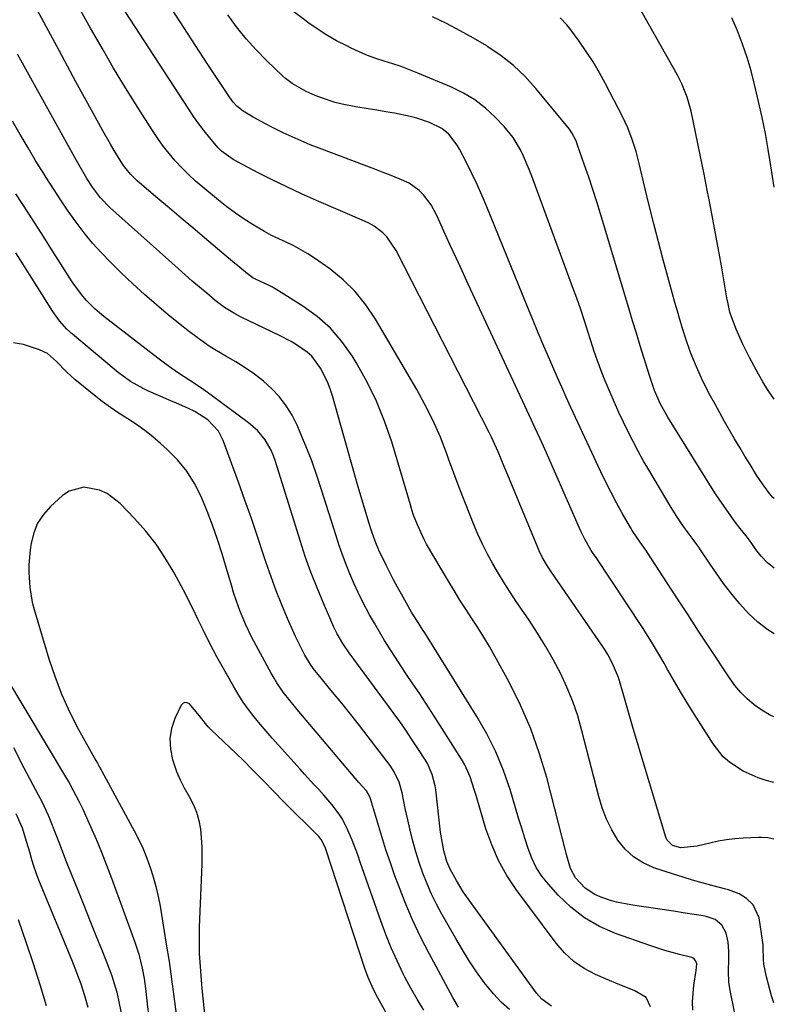
# Model space of a CAD drawing. Units: inches. Extents: x 1857384 to 1862700, y 405440 to 410821.
# Drawn here: x 1862469 to 1862698, y 407760 to 408058 of the extents above; entities that cross this region are included whole.
import ezdxf

# ---------------------------------------------------------------- set-up
doc = ezdxf.new("R2010")
doc.units = ezdxf.units.IN
doc.header["$MEASUREMENT"] = 0
doc.layers.add('7', color=7, linetype='Continuous')
doc.layers.add('8', color=7, linetype='Continuous')

msp = doc.modelspace()

# ---------------------------------------------------------------- linework, layer by layer
at = {"layer": '7', "color": 18}
for points in [[(1862698.1, 407943.45, 1874), (1862697.55, 407944.22, 1874), (1862696.08, 407946.44, 1874), (1862694.7, 407948.72, 1874), (1862693.38, 407951.03, 1874), (1862690.61, 407956.14, 1874), (1862688.48, 407960.38, 1874), (1862686.59, 407964.74, 1874), (1862685.13, 407968.45, 1874), (1862684.67, 407969.9, 1874), (1862684, 407972.87, 1874), (1862683.87, 407973.62, 1874), (1862682.11, 407983.86, 1874), (1862681.44, 407987.69, 1874), (1862680.75, 407991.52, 1874), (1862680.04, 407995.35, 1874), (1862679.3, 407999.17, 1874), (1862678.28, 408004.38, 1874), (1862677.8, 408006.8, 1874), (1862676.84, 408011.65, 1874), (1862676.34, 408014.08, 1874), (1862672.89, 408030.72, 1874), (1862672.56, 408032.15, 1874), (1862671.74, 408034.98, 1874), (1862670.1, 408039.08, 1874), (1862668.76, 408041.7, 1874), (1862653.37, 408069.16, 1874)], [(1862687.71, 407750.02, 1858), (1862684.81, 407763.85, 1858), (1862684.37, 407766.74, 1858), (1862684.25, 407770.3, 1858), (1862684.32, 407773.73, 1858), (1862684.38, 407776.22, 1858), (1862684.2, 407779.02, 1858), (1862683.5, 407781.7, 1858), (1862682.25, 407784.1, 1858), (1862680.17, 407785.83, 1858), (1862677.5, 407786.76, 1858), (1862676.57, 407786.94, 1858), (1862671.08, 407787.82, 1858), (1862667.62, 407788.36, 1858), (1862664.15, 407788.9, 1858), (1862660.69, 407789.42, 1858), (1862657.22, 407789.93, 1858), (1862654.69, 407790.29, 1858), (1862650.34, 407791.14, 1858), (1862648.21, 407791.73, 1858), (1862645.33, 407792.67, 1858), (1862643.7, 407793.38, 1858), (1862640.78, 407795.33, 1858), (1862637.86, 407798.48, 1858), (1862636.4, 407801.33, 1858), (1862635.77, 407803.41, 1858), (1862635.47, 407804.45, 1858), (1862635.19, 407805.51, 1858), (1862629.15, 407828.85, 1858), (1862626.91, 407836.33, 1858), (1862624.33, 407843.66, 1858), (1862621.21, 407850.79, 1858), (1862617.73, 407857.77, 1858), (1862613.44, 407865.66, 1858), (1862611.8, 407868.57, 1858), (1862610.1, 407871.44, 1858), (1862608.32, 407874.27, 1858), (1862606.48, 407877.06, 1858), (1862604.62, 407879.84, 1858), (1862602.81, 407882.65, 1858), (1862601.05, 407885.49, 1858), (1862599.33, 407888.35, 1858), (1862592.75, 407899.6, 1858), (1862591.97, 407901.01, 1858), (1862589.94, 407905.38, 1858), (1862588.81, 407908.4, 1858), (1862588.31, 407909.93, 1858), (1862587.83, 407911.47, 1858), (1862582.16, 407930.55, 1858), (1862580.03, 407936.8, 1858), (1862577.58, 407942.92, 1858), (1862574.66, 407948.82, 1858), (1862571.42, 407954.58, 1858), (1862570.18, 407956.6, 1858), (1862567.05, 407960.97, 1858), (1862563.58, 407965, 1858), (1862559.59, 407968.52, 1858), (1862555.26, 407971.7, 1858), (1862548.68, 407975.86, 1858), (1862545.99, 407977.43, 1858), (1862544.61, 407978.14, 1858), (1862541.07, 407979.76, 1858), (1862540.03, 407980.31, 1858), (1862538.44, 407981.45, 1858), (1862536.11, 407983.38, 1858), (1862535.38, 407983.99, 1858), (1862534.65, 407984.61, 1858), (1862525.4, 407992.42, 1858), (1862521.88, 407995.39, 1858), (1862518.35, 407998.36, 1858), (1862514.83, 408001.33, 1858), (1862511.31, 408004.3, 1858), (1862505.72, 408009.02, 1858), (1862505, 408009.64, 1858), (1862502.98, 408011.63, 1858), (1862501.21, 408013.84, 1858), (1862500.68, 408014.63, 1858), (1862498.08, 408018.83, 1858), (1862496.9, 408020.78, 1858), (1862494.65, 408024.75, 1858), (1862491.65, 408030.19, 1858), (1862489.05, 408034.91, 1858), (1862486.46, 408039.63, 1858), (1862483.89, 408044.36, 1858), (1862481.32, 408049.1, 1858), (1862473.44, 408063.65, 1858)], [(1862698, 407810.21, 1862), (1862696.14, 407810.58, 1862), (1862694.29, 407810.7, 1862), (1862693.37, 407810.7, 1862), (1862688.73, 407810.5, 1862), (1862686.17, 407810.3, 1862), (1862683.62, 407810, 1862), (1862681.09, 407809.55, 1862), (1862678.58, 407809, 1862), (1862674.71, 407808.06, 1862), (1862669.78, 407807.55, 1862), (1862667.31, 407808.24, 1862), (1862665.57, 407809.98, 1862), (1862665.23, 407810.76, 1862), (1862655.36, 407843.76, 1862), (1862654.52, 407846.56, 1862), (1862653.7, 407849.37, 1862), (1862652.89, 407852.18, 1862), (1862652.09, 407855, 1862), (1862650.88, 407859.13, 1862), (1862649.13, 407863.39, 1862), (1862647.67, 407866.1, 1862), (1862646.87, 407867.41, 1862), (1862646.02, 407868.7, 1862), (1862630.58, 407891.1, 1862), (1862629.41, 407892.89, 1862), (1862627.82, 407895.67, 1862), (1862626.89, 407897.59, 1862), (1862626.47, 407898.57, 1862), (1862616.9, 407921.66, 1862), (1862616.28, 407923.14, 1862), (1862614.41, 407927.58, 1862), (1862612.41, 407931.96, 1862), (1862611.69, 407933.4, 1862), (1862583.55, 407988.59, 1862), (1862580.69, 407992.68, 1862), (1862579.51, 407993.87, 1862), (1862576.85, 407995.9, 1862), (1862575.4, 407996.73, 1862), (1862573.9, 407997.47, 1862), (1862559.32, 408003.74, 1862), (1862554.81, 408005.74, 1862), (1862550.34, 408007.8, 1862), (1862545.91, 408009.97, 1862), (1862541.52, 408012.2, 1862), (1862534.06, 408016.1, 1862), (1862530.53, 408018.59, 1862), (1862529.55, 408019.64, 1862), (1862527.02, 408022.69, 1862), (1862525.33, 408024.79, 1862), (1862523.69, 408026.94, 1862), (1862522.13, 408029.14, 1862), (1862520.62, 408031.38, 1862), (1862501.42, 408060.97, 1862)], [(1862698.02, 407827.32, 1864), (1862695.66, 407827.99, 1864), (1862693.28, 407828.79, 1864), (1862688.72, 407830.83, 1864), (1862684.53, 407833.56, 1864), (1862682.67, 407835.18, 1864), (1862679.57, 407839.05, 1864), (1862674.43, 407847.15, 1864), (1862672.19, 407850.73, 1864), (1862670, 407854.34, 1864), (1862667.86, 407857.98, 1864), (1862665.77, 407861.64, 1864), (1862664.72, 407863.52, 1864), (1862663.15, 407866.25, 1864), (1862661.54, 407868.95, 1864), (1862659.88, 407871.62, 1864), (1862658.17, 407874.27, 1864), (1862643.95, 407895.79, 1864), (1862643.84, 407895.96, 1864), (1862643.48, 407896.45, 1864), (1862642.65, 407897.61, 1864), (1862640.71, 407901.12, 1864), (1862639.63, 407903.32, 1864), (1862639.12, 407904.43, 1864), (1862628.64, 407928.11, 1864), (1862628.14, 407929.25, 1864), (1862627.12, 407931.52, 1864), (1862625.57, 407934.92, 1864), (1862624.53, 407937.17, 1864), (1862605.38, 407978.32, 1864), (1862603.52, 407982.34, 1864), (1862601.66, 407986.36, 1864), (1862599.82, 407990.39, 1864), (1862597.98, 407994.42, 1864), (1862595.91, 407998.98, 1864), (1862594.09, 408002.34, 1864), (1862591.83, 408005.42, 1864), (1862590.5, 408006.77, 1864), (1862587.47, 408008.94, 1864), (1862584.44, 408010.29, 1864), (1862581.99, 408011.26, 1864), (1862579.54, 408012.21, 1864), (1862577.08, 408013.16, 1864), (1862574.62, 408014.09, 1864), (1862560.22, 408019.5, 1864), (1862557.44, 408020.59, 1864), (1862554.69, 408021.73, 1864), (1862551.97, 408022.95, 1864), (1862549.27, 408024.22, 1864), (1862545.87, 408025.91, 1864), (1862543.95, 408026.9, 1864), (1862540.16, 408028.97, 1864), (1862537.15, 408030.72, 1864), (1862535.2, 408032.27, 1864), (1862534.07, 408033.5, 1864), (1862533.56, 408034.16, 1864), (1862533.08, 408034.85, 1864), (1862526.26, 408045.2, 1864), (1862522.69, 408050.64, 1864), (1862519.13, 408056.08, 1864), (1862515.6, 408061.54, 1864)], [(1862698.03, 407847.22, 1866), (1862696.71, 407847.85, 1866), (1862694.34, 407849.3, 1866), (1862692.05, 407850.9, 1866), (1862689.94, 407852.72, 1866), (1862687.95, 407854.66, 1866), (1862686.17, 407856.79, 1866), (1862684.52, 407859.04, 1866), (1862678.41, 407868.33, 1866), (1862675.19, 407873.22, 1866), (1862671.98, 407878.13, 1866), (1862668.78, 407883.04, 1866), (1862665.59, 407887.95, 1866), (1862659.85, 407896.8, 1866), (1862659.2, 407897.77, 1866), (1862657.46, 407900.14, 1866), (1862655.01, 407903.75, 1866), (1862654.5, 407904.61, 1866), (1862652, 407909, 1866), (1862650.3, 407912.08, 1866), (1862648.65, 407915.19, 1866), (1862647.07, 407918.33, 1866), (1862645.54, 407921.5, 1866), (1862642.1, 407928.83, 1866), (1862640.68, 407931.87, 1866), (1862639.27, 407934.92, 1866), (1862637.86, 407937.97, 1866), (1862636.46, 407941.02, 1866), (1862635.08, 407944.08, 1866), (1862633.71, 407947.15, 1866), (1862632.35, 407950.22, 1866), (1862631, 407953.29, 1866), (1862630.1, 407955.38, 1866), (1862628.32, 407959.51, 1866), (1862626.56, 407963.64, 1866), (1862624.83, 407967.79, 1866), (1862623.12, 407971.95, 1866), (1862611, 408001.74, 1866), (1862609.56, 408005.15, 1866), (1862608.05, 408008.53, 1866), (1862606.46, 408011.87, 1866), (1862604.81, 408015.18, 1866), (1862602.7, 408019.26, 1866), (1862602, 408020.47, 1866), (1862599.44, 408023.75, 1866), (1862597.32, 408025.52, 1866), (1862593.65, 408027.32, 1866), (1862589.75, 408028.68, 1866), (1862587.76, 408029.19, 1866), (1862582.98, 408030.12, 1866), (1862580.34, 408030.58, 1866), (1862577.69, 408031.03, 1866), (1862575.04, 408031.47, 1866), (1862571.33, 408032.05, 1866), (1862567.13, 408032.87, 1866), (1862565.07, 408033.43, 1866), (1862560.87, 408034.76, 1866), (1862558.98, 408035.46, 1866), (1862556.22, 408036.72, 1866), (1862552, 408039.12, 1866), (1862549.97, 408040.65, 1866), (1862549.02, 408041.51, 1866), (1862544.26, 408046.07, 1866), (1862541.07, 408049.33, 1866), (1862538.01, 408052.71, 1866), (1862535.16, 408056.26, 1866), (1862532.45, 408059.93, 1866)], [(1862698.05, 407872.36, 1868), (1862696.22, 407873.57, 1868), (1862693.13, 407875.92, 1868), (1862690.31, 407878.58, 1868), (1862687.66, 407881.46, 1868), (1862684.96, 407884.8, 1868), (1862682.78, 407887.63, 1868), (1862680.7, 407890.53, 1868), (1862678.68, 407893.48, 1868), (1862675.81, 407897.82, 1868), (1862675.27, 407898.62, 1868), (1862673.55, 407900.99, 1868), (1862672.37, 407902.55, 1868), (1862670.44, 407905.21, 1868), (1862668.58, 407907.92, 1868), (1862666.83, 407910.71, 1868), (1862660.07, 407922.1, 1868), (1862658.43, 407924.93, 1868), (1862656.84, 407927.79, 1868), (1862655.31, 407930.68, 1868), (1862653.83, 407933.59, 1868), (1862652.41, 407936.54, 1868), (1862651.02, 407939.5, 1868), (1862649.67, 407942.48, 1868), (1862648.36, 407945.48, 1868), (1862646.84, 407949.06, 1868), (1862645.81, 407951.58, 1868), (1862644.42, 407955.41, 1868), (1862643.56, 407957.99, 1868), (1862643.15, 407959.29, 1868), (1862641.75, 407963.69, 1868), (1862640.62, 407967.19, 1868), (1862639.46, 407970.67, 1868), (1862638.24, 407974.13, 1868), (1862636.99, 407977.58, 1868), (1862624.59, 408011.04, 1868), (1862623.8, 408013.08, 1868), (1862622.09, 408017.1, 1868), (1862621.16, 408019.07, 1868), (1862618.97, 408022.81, 1868), (1862616.22, 408026.16, 1868), (1862613.56, 408028.93, 1868), (1862610.57, 408031.68, 1868), (1862607.39, 408034.16, 1868), (1862603.93, 408036.23, 1868), (1862600.28, 408038.03, 1868), (1862590.09, 408042.29, 1868), (1862587.58, 408043.29, 1868), (1862585.05, 408044.24, 1868), (1862582.5, 408045.1, 1868), (1862579.92, 408045.91, 1868), (1862577.35, 408046.74, 1868), (1862574.82, 408047.66, 1868), (1862572.34, 408048.7, 1868), (1862569.89, 408049.83, 1868), (1862568.53, 408050.5, 1868), (1862565.47, 408052.1, 1868), (1862562.48, 408053.8, 1868), (1862559.58, 408055.67, 1868), (1862556.74, 408057.63, 1868), (1862555.71, 408058.38, 1868), (1862552.46, 408060.85, 1868)], [(1862698.08, 407913.42, 1872), (1862697.63, 407913.76, 1872), (1862696.39, 407915.3, 1872), (1862694.51, 407917.87, 1872), (1862692.76, 407920.52, 1872), (1862690.79, 407923.7, 1872), (1862689.2, 407926.27, 1872), (1862687.64, 407928.86, 1872), (1862686.1, 407931.46, 1872), (1862684.58, 407934.07, 1872), (1862683.08, 407936.7, 1872), (1862681.61, 407939.34, 1872), (1862680.16, 407941.99, 1872), (1862678.74, 407944.66, 1872), (1862676.5, 407949, 1872), (1862674.53, 407953.28, 1872), (1862672.78, 407957.66, 1872), (1862671.22, 407962.11, 1872), (1862670.51, 407964.35, 1872), (1862669.52, 407967.62, 1872), (1862668.76, 407970.21, 1872), (1862668.02, 407972.82, 1872), (1862667.29, 407975.43, 1872), (1862664.47, 407985.74, 1872), (1862663.01, 407991.19, 1872), (1862661.59, 407996.65, 1872), (1862660.23, 408002.13, 1872), (1862658.91, 408007.62, 1872), (1862657.19, 408014.93, 1872), (1862656.23, 408018.58, 1872), (1862655.09, 408022.18, 1872), (1862653.73, 408025.7, 1872), (1862652.95, 408027.42, 1872), (1862652.12, 408029.11, 1872), (1862646.99, 408039.03, 1872), (1862645.16, 408042.38, 1872), (1862643.23, 408045.67, 1872), (1862641.15, 408048.86, 1872), (1862638.96, 408051.99, 1872), (1862636.19, 408055.77, 1872), (1862635.27, 408056.92, 1872), (1862633.25, 408059.04, 1872)], [(1862698.14, 408007.71, 1876), (1862697.13, 408014.24, 1876), (1862696.32, 408019.12, 1876), (1862695.43, 408023.99, 1876), (1862694.44, 408028.83, 1876), (1862693.37, 408033.67, 1876), (1862692.18, 408038.82, 1876), (1862691.11, 408042.96, 1876), (1862689.9, 408047.05, 1876), (1862688.5, 408051.08, 1876), (1862686.96, 408055.07, 1876), (1862685.25, 408058.99, 1876)], [(1862673.48, 407758.38, 1856), (1862673.39, 407760.92, 1856), (1862673.51, 407763.46, 1856), (1862673.78, 407765.99, 1856), (1862674.44, 407770.39, 1856), (1862674.65, 407772.4, 1856), (1862674.38, 407773.24, 1856), (1862673.87, 407773.91, 1856), (1862673.52, 407774.13, 1856), (1862673.13, 407774.29, 1856), (1862669.44, 407775.22, 1856), (1862667.17, 407775.83, 1856), (1862664.91, 407776.48, 1856), (1862660.45, 407777.95, 1856), (1862650, 407781.64, 1856), (1862645.14, 407783.78, 1856), (1862640.58, 407786.36, 1856), (1862636.45, 407789.59, 1856), (1862632.61, 407793.26, 1856), (1862629.68, 407796.51, 1856), (1862627.72, 407799, 1856), (1862625.99, 407801.62, 1856), (1862624.62, 407804.44, 1856), (1862623.48, 407807.4, 1856), (1862622.52, 407810.46, 1856), (1862621.58, 407813.53, 1856), (1862620.64, 407816.59, 1856), (1862619.71, 407819.66, 1856), (1862618.03, 407825.25, 1856), (1862616.04, 407831.01, 1856), (1862613.76, 407836.63, 1856), (1862611.03, 407842.06, 1856), (1862608.01, 407847.35, 1856), (1862592.19, 407872.67, 1856), (1862591.7, 407873.46, 1856), (1862590.15, 407875.8, 1856), (1862588.66, 407878.16, 1856), (1862588.19, 407878.97, 1856), (1862585.13, 407884.41, 1856), (1862583.93, 407886.59, 1856), (1862582.75, 407888.78, 1856), (1862580.47, 407893.22, 1856), (1862578.29, 407897.71, 1856), (1862577.13, 407900.5, 1856), (1862576.12, 407903.35, 1856), (1862575.23, 407906.13, 1856), (1862573.77, 407910.84, 1856), (1862573.06, 407913.21, 1856), (1862571.7, 407917.99, 1856), (1862570.68, 407921.58, 1856), (1862569.67, 407925.16, 1856), (1862568.66, 407928.74, 1856), (1862567.64, 407932.33, 1856), (1862564.2, 407944.52, 1856), (1862563.5, 407946.68, 1856), (1862562.68, 407948.8, 1856), (1862560.61, 407952.85, 1856), (1862557.94, 407956.48, 1856), (1862556.53, 407957.77, 1856), (1862553.33, 407960, 1856), (1862551.65, 407961, 1856), (1862548.17, 407962.8, 1856), (1862536.58, 407968.33, 1856), (1862534.49, 407969.41, 1856), (1862531.52, 407971.31, 1856), (1862528.7, 407973.44, 1856), (1862526.09, 407975.58, 1856), (1862523.89, 407977.42, 1856), (1862521.7, 407979.27, 1856), (1862519.54, 407981.15, 1856), (1862517.39, 407983.05, 1856), (1862496.74, 408001.61, 1856), (1862493.92, 408004.5, 1856), (1862491.44, 408007.7, 1856), (1862489.75, 408010.35, 1856), (1862487.38, 408014.43, 1856), (1862486.61, 408015.8, 1856), (1862468.78, 408048.07, 1856)], [(1862660.57, 407759.37, 1854), (1862659.28, 407762.17, 1854), (1862655.62, 407764.39, 1854), (1862651.28, 407766.08, 1854), (1862646.99, 407767.87, 1854), (1862643.98, 407769.17, 1854), (1862640.54, 407770.99, 1854), (1862637.35, 407773.13, 1854), (1862634.53, 407775.74, 1854), (1862631.97, 407778.67, 1854), (1862619.94, 407794.9, 1854), (1862617.08, 407799.23, 1854), (1862614.53, 407803.71, 1854), (1862612.47, 407808.45, 1854), (1862610.74, 407813.34, 1854), (1862608.9, 407819.54, 1854), (1862607.76, 407823.37, 1854), (1862607.18, 407825.28, 1854), (1862605.95, 407829.07, 1854), (1862604.3, 407832.67, 1854), (1862603.3, 407834.39, 1854), (1862596.19, 407845.69, 1854), (1862594.36, 407848.55, 1854), (1862592.52, 407851.4, 1854), (1862590.64, 407854.23, 1854), (1862588.36, 407857.6, 1854), (1862586.65, 407860.13, 1854), (1862584.96, 407862.67, 1854), (1862583.28, 407865.23, 1854), (1862581.56, 407867.89, 1854), (1862579.98, 407870.43, 1854), (1862578.43, 407872.99, 1854), (1862576.93, 407875.59, 1854), (1862575.48, 407878.2, 1854), (1862573.35, 407882.22, 1854), (1862571.98, 407884.97, 1854), (1862570.7, 407887.75, 1854), (1862569.48, 407890.57, 1854), (1862568.35, 407893.42, 1854), (1862567.26, 407896.29, 1854), (1862566.25, 407899.18, 1854), (1862565.29, 407902.1, 1854), (1862560.92, 407915.98, 1854), (1862559.46, 407920.39, 1854), (1862557.91, 407924.77, 1854), (1862556.23, 407929.09, 1854), (1862554.46, 407933.38, 1854), (1862553.5, 407935.62, 1854), (1862551.97, 407938.65, 1854), (1862550.22, 407941.52, 1854), (1862548.13, 407944.16, 1854), (1862545.82, 407946.65, 1854), (1862543.26, 407948.91, 1854), (1862540.6, 407951.04, 1854), (1862537.79, 407952.97, 1854), (1862534.88, 407954.77, 1854), (1862531.87, 407956.48, 1854), (1862528.5, 407958.51, 1854), (1862526.85, 407959.58, 1854), (1862523.62, 407961.83, 1854), (1862520.48, 407964.19, 1854), (1862518.94, 407965.41, 1854), (1862514.51, 407968.98, 1854), (1862510.82, 407972.05, 1854), (1862507.19, 407975.19, 1854), (1862503.65, 407978.44, 1854), (1862500.18, 407981.76, 1854), (1862497.02, 407984.88, 1854), (1862494.21, 407987.79, 1854), (1862491.5, 407990.8, 1854), (1862488.94, 407993.93, 1854), (1862486.48, 407997.16, 1854), (1862484.14, 408000.47, 1854), (1862481.84, 408003.82, 1854), (1862479.61, 408007.21, 1854), (1862477.43, 408010.63, 1854), (1862476.79, 408011.67, 1854), (1862474.34, 408015.65, 1854), (1862471.92, 408019.65, 1854), (1862469.54, 408023.67, 1854), (1862467.19, 408027.7, 1854)], [(1862630.57, 407759.64, 1852), (1862627.66, 407761.72, 1852), (1862626.84, 407762.59, 1852), (1862626.08, 407763.52, 1852), (1862606.11, 407791, 1852), (1862603.87, 407794.26, 1852), (1862601.78, 407797.63, 1852), (1862599.88, 407801.1, 1852), (1862598.9, 407803.42, 1852), (1862597.92, 407806.69, 1852), (1862597.14, 407811.18, 1852), (1862597, 407812.31, 1852), (1862595.53, 407825.15, 1852), (1862595.35, 407826.33, 1852), (1862594.45, 407829.81, 1852), (1862592.97, 407833.07, 1852), (1862592.37, 407834.1, 1852), (1862590.11, 407837.66, 1852), (1862588.31, 407840.43, 1852), (1862586.47, 407843.17, 1852), (1862584.58, 407845.88, 1852), (1862582.65, 407848.56, 1852), (1862569.32, 407866.64, 1852), (1862567.37, 407869.44, 1852), (1862565.61, 407872.37, 1852), (1862565.1, 407873.39, 1852), (1862564.62, 407874.42, 1852), (1862561.48, 407881.66, 1852), (1862559.53, 407886.36, 1852), (1862557.68, 407891.09, 1852), (1862555.98, 407895.88, 1852), (1862554.39, 407900.71, 1852), (1862546.91, 407924.66, 1852), (1862546.29, 407926.36, 1852), (1862545.58, 407928.02, 1852), (1862543.76, 407931.16, 1852), (1862541.48, 407933.96, 1852), (1862538.77, 407936.35, 1852), (1862527.48, 407944.74, 1852), (1862524.55, 407946.83, 1852), (1862520.98, 407949.16, 1852), (1862517.28, 407951.58, 1852), (1862514.86, 407953.28, 1852), (1862512.48, 407955.02, 1852), (1862511.3, 407955.92, 1852), (1862494.94, 407968.52, 1852), (1862493.55, 407969.65, 1852), (1862492.21, 407970.83, 1852), (1862489.69, 407973.38, 1852), (1862488.53, 407974.74, 1852), (1862486.36, 407977.59, 1852), (1862485.35, 407979.07, 1852), (1862479.68, 407987.94, 1852), (1862475.86, 407993.88, 1852), (1862472.04, 407999.81, 1852), (1862468.2, 408005.73, 1852)], [(1862602.38, 407759.33, 1848), (1862600.69, 407762.17, 1848), (1862593.48, 407775.58, 1848), (1862590.9, 407780.64, 1848), (1862588.46, 407785.77, 1848), (1862586.25, 407790.99, 1848), (1862584.18, 407796.28, 1848), (1862583.15, 407799.09, 1848), (1862581.75, 407803.04, 1848), (1862580.4, 407807, 1848), (1862579.14, 407811, 1848), (1862577.93, 407815.01, 1848), (1862575.88, 407822.06, 1848), (1862575.53, 407823.03, 1848), (1862574.49, 407824.79, 1848), (1862572.23, 407827.37, 1848), (1862553.5, 407849.47, 1848), (1862551.36, 407852.09, 1848), (1862549.3, 407854.77, 1848), (1862547.38, 407857.55, 1848), (1862546.51, 407858.99, 1848), (1862545.67, 407860.46, 1848), (1862539.8, 407871.34, 1848), (1862537.82, 407875.35, 1848), (1862536.11, 407879.48, 1848), (1862535.13, 407882.29, 1848), (1862534.26, 407884.97, 1848), (1862533.68, 407886.81, 1848), (1862532.55, 407890.51, 1848), (1862530.76, 407896.59, 1848), (1862529.37, 407900.97, 1848), (1862527.88, 407905.3, 1848), (1862526.23, 407909.58, 1848), (1862524.39, 407914.01, 1848), (1862522.36, 407917.95, 1848), (1862520.02, 407921.68, 1848), (1862517.23, 407925.07, 1848), (1862514.14, 407928.25, 1848), (1862512.12, 407930.08, 1848), (1862509.75, 407932.1, 1848), (1862507.31, 407934.03, 1848), (1862504.77, 407935.82, 1848), (1862502.15, 407937.51, 1848), (1862499.52, 407939.19, 1848), (1862496.93, 407940.93, 1848), (1862494.42, 407942.78, 1848), (1862491.96, 407944.69, 1848), (1862487.6, 407948.23, 1848), (1862486.24, 407949.38, 1848), (1862483.63, 407951.78, 1848), (1862480.53, 407954.93, 1848), (1862477.8, 407957.3, 1848), (1862475.4, 407958.49, 1848), (1862470.57, 407960.06, 1848), (1862467.56, 407960.52, 1848)], [(1862591.92, 407758.4, 1846), (1862589.86, 407761.67, 1846), (1862587.95, 407765.02, 1846), (1862586.13, 407768.43, 1846), (1862585.67, 407769.35, 1846), (1862583.77, 407773.29, 1846), (1862581.99, 407777.29, 1846), (1862580.36, 407781.35, 1846), (1862578.83, 407785.45, 1846), (1862572.64, 407803.24, 1846), (1862571.85, 407805.45, 1846), (1862570.17, 407809.84, 1846), (1862568.91, 407812.93, 1846), (1862567.27, 407816.23, 1846), (1862566.28, 407817.78, 1846), (1862564.05, 407820.73, 1846), (1862561.63, 407823.53, 1846), (1862560.04, 407825.24, 1846), (1862558.61, 407826.76, 1846), (1862555.77, 407829.84, 1846), (1862554.37, 407831.39, 1846), (1862547.83, 407838.68, 1846), (1862545.96, 407840.79, 1846), (1862544.11, 407842.92, 1846), (1862542.29, 407845.07, 1846), (1862540.49, 407847.24, 1846), (1862538.76, 407849.46, 1846), (1862537.12, 407851.74, 1846), (1862535.6, 407854.1, 1846), (1862534.16, 407856.52, 1846), (1862530.35, 407863.31, 1846), (1862529.16, 407865.47, 1846), (1862526.88, 407869.84, 1846), (1862524.91, 407873.86, 1846), (1862523.63, 407876.49, 1846), (1862521.72, 407880.43, 1846), (1862520.4, 407883.03, 1846), (1862519.72, 407884.32, 1846), (1862516.24, 407890.85, 1846), (1862513.64, 407895.27, 1846), (1862510.81, 407899.53, 1846), (1862507.63, 407903.54, 1846), (1862504.22, 407907.37, 1846), (1862499.84, 407911.91, 1846), (1862495.89, 407914.95, 1846), (1862493.62, 407915.95, 1846), (1862488.8, 407916.84, 1846), (1862484.37, 407915.63, 1846), (1862482.36, 407914.29, 1846), (1862478.72, 407910.97, 1846), (1862476.58, 407908.56, 1846), (1862474.82, 407905.94, 1846), (1862473.66, 407903.02, 1846), (1862472.88, 407899.89, 1846), (1862472.6, 407897.82, 1846), (1862472.19, 407893.27, 1846), (1862472.17, 407890.99, 1846), (1862472.43, 407886.43, 1846), (1862473.21, 407881.95, 1846), (1862473.79, 407879.74, 1846), (1862478.26, 407864.8, 1846), (1862480.11, 407859.28, 1846), (1862482.19, 407853.87, 1846), (1862484.61, 407848.6, 1846), (1862487.27, 407843.43, 1846), (1862492.49, 407834.05, 1846), (1862492.94, 407833.24, 1846), (1862493.64, 407832.04, 1846), (1862494.09, 407831.24, 1846), (1862494.32, 407830.83, 1846), (1862504.12, 407812.73, 1846), (1862505.5, 407810.02, 1846), (1862506.78, 407807.28, 1846), (1862507.93, 407804.48, 1846), (1862508.98, 407801.63, 1846), (1862509.89, 407798.74, 1846), (1862510.7, 407795.82, 1846), (1862511.37, 407792.87, 1846), (1862511.94, 407789.89, 1846), (1862513.84, 407778.4, 1846), (1862514.68, 407773.1, 1846), (1862515.46, 407767.8, 1846), (1862516.17, 407762.48, 1846), (1862516.82, 407757.16, 1846)], [(1862465.06, 407859.52, 1848), (1862483.6, 407828.59, 1848), (1862484.26, 407827.46, 1848), (1862485.55, 407825.17, 1848), (1862487.37, 407821.67, 1848), (1862488.49, 407819.29, 1848), (1862490.87, 407814, 1848), (1862492.57, 407810.14, 1848), (1862494.2, 407806.25, 1848), (1862495.75, 407802.34, 1848), (1862497.24, 407798.39, 1848), (1862504.34, 407778.97, 1848), (1862505.5, 407775.39, 1848), (1862506.53, 407771.07, 1848), (1862507.09, 407768.01, 1848), (1862507.52, 407764.94, 1848), (1862508.07, 407760.3, 1848), (1862508.56, 407756.03, 1848)], [(1862581.04, 407756.65, 1844), (1862578.95, 407760.26, 1844), (1862577.52, 407762.86, 1844), (1862576.2, 407765.52, 1844), (1862575.02, 407768.24, 1844), (1862574.02, 407771.03, 1844), (1862562.2, 407807.2, 1844), (1862561.99, 407807.79, 1844), (1862560.83, 407810.05, 1844), (1862560.05, 407811.04, 1844), (1862559.62, 407811.5, 1844), (1862555.93, 407815.1, 1844), (1862553.64, 407817.36, 1844), (1862551.36, 407819.62, 1844), (1862549.1, 407821.9, 1844), (1862546.85, 407824.2, 1844), (1862543.09, 407828.05, 1844), (1862542.1, 407829.06, 1844), (1862540.12, 407831.08, 1844), (1862537.11, 407834.08, 1844), (1862535.07, 407836.04, 1844), (1862527.46, 407843.27, 1844), (1862526.52, 407844.22, 1844), (1862523.78, 407847.67, 1844), (1862520.88, 407851.19, 1844), (1862520.16, 407851.54, 1844), (1862519.49, 407851.63, 1844), (1862518.88, 407851.32, 1844), (1862518.32, 407850.74, 1844), (1862516.46, 407846.71, 1844), (1862515.45, 407843.68, 1844), (1862514.91, 407840.61, 1844), (1862515.07, 407837.5, 1844), (1862515.69, 407834.36, 1844), (1862516.95, 407830.74, 1844), (1862518.01, 407828.18, 1844), (1862519.26, 407825.71, 1844), (1862520.74, 407823.1, 1844), (1862521.97, 407820.76, 1844), (1862522.99, 407818.35, 1844), (1862523.7, 407815.83, 1844), (1862524.19, 407813.23, 1844), (1862524.44, 407810.57, 1844), (1862524.62, 407807.91, 1844), (1862524.66, 407805.24, 1844), (1862524.61, 407802.57, 1844), (1862523.83, 407783.5, 1844), (1862523.76, 407780.84, 1844), (1862523.76, 407778.19, 1844), (1862523.84, 407775.54, 1844), (1862523.98, 407772.89, 1844), (1862524.27, 407768.92, 1844), (1862524.64, 407764.95, 1844), (1862528.09, 407731.85, 1844)], [(1862468.21, 407817.99, 1852), (1862470.14, 407813.59, 1852), (1862471.51, 407809.27, 1852), (1862472.34, 407806.35, 1852), (1862472.87, 407804.44, 1852), (1862473.37, 407802.76, 1852), (1862474.51, 407799.46, 1852), (1862475.14, 407797.83, 1852), (1862485.31, 407773.2, 1852), (1862486.64, 407769.78, 1852), (1862487.89, 407766.32, 1852), (1862489, 407762.82, 1852), (1862490.02, 407759.29, 1852)], [(1862468.89, 407785.9, 1854), (1862471.36, 407778.79, 1854), (1862473.48, 407772.49, 1854), (1862475.51, 407766.16, 1854), (1862477.41, 407759.78, 1854)]]:
    msp.add_polyline3d(points, dxfattribs=at)
at = {"layer": '8', "color": 18}
for points in [[(1862697.97, 407760.61, 1860), (1862697.88, 407760.9, 1860), (1862697.3, 407762.77, 1860), (1862696.75, 407764.66, 1860), (1862695.81, 407768.46, 1860), (1862694.99, 407772.3, 1860), (1862694.88, 407773.76, 1860), (1862694.79, 407777.36, 1860), (1862694.72, 407778.14, 1860), (1862694.62, 407778.91, 1860), (1862693.51, 407786.31, 1860), (1862691.73, 407790.26, 1860), (1862689.71, 407792.19, 1860), (1862687.53, 407793.62, 1860), (1862685.08, 407794.57, 1860), (1862684.25, 407794.83, 1860), (1862683.4, 407795.07, 1860), (1862679.23, 407796.15, 1860), (1862676.31, 407796.94, 1860), (1862673.39, 407797.77, 1860), (1862670.49, 407798.65, 1860), (1862667.61, 407799.57, 1860), (1862661.65, 407801.53, 1860), (1862658.41, 407802.98, 1860), (1862655.46, 407804.8, 1860), (1862652.94, 407807.18, 1860), (1862650.7, 407809.93, 1860), (1862648.87, 407813.06, 1860), (1862647.25, 407816.28, 1860), (1862645.97, 407819.65, 1860), (1862644.9, 407823.12, 1860), (1862639.83, 407843.03, 1860), (1862638.54, 407847.51, 1860), (1862637.05, 407851.92, 1860), (1862635.28, 407856.23, 1860), (1862633.31, 407860.47, 1860), (1862631.13, 407864.6, 1860), (1862628.83, 407868.67, 1860), (1862626.38, 407872.64, 1860), (1862623.81, 407876.55, 1860), (1862619.93, 407882.21, 1860), (1862618.06, 407885, 1860), (1862616.25, 407887.83, 1860), (1862614.5, 407890.7, 1860), (1862612.8, 407893.6, 1860), (1862611.2, 407896.55, 1860), (1862609.68, 407899.54, 1860), (1862608.29, 407902.6, 1860), (1862606.98, 407905.69, 1860), (1862606.02, 407908.08, 1860), (1862604.31, 407912.41, 1860), (1862602.64, 407916.75, 1860), (1862601.01, 407921.1, 1860), (1862599.41, 407925.47, 1860), (1862598.89, 407926.91, 1860), (1862596.91, 407931.95, 1860), (1862594.76, 407936.9, 1860), (1862592.34, 407941.72, 1860), (1862589.74, 407946.46, 1860), (1862577.28, 407967.75, 1860), (1862574.37, 407972.07, 1860), (1862571.13, 407976.1, 1860), (1862567.41, 407979.68, 1860), (1862563.36, 407982.97, 1860), (1862558.79, 407986.22, 1860), (1862556.74, 407987.58, 1860), (1862552.45, 407989.98, 1860), (1862550.21, 407991.02, 1860), (1862545.74, 407993.11, 1860), (1862543.58, 407994.29, 1860), (1862540.16, 407996.33, 1860), (1862537.45, 407998.08, 1860), (1862534.78, 407999.89, 1860), (1862532.2, 408001.81, 1860), (1862529.66, 408003.8, 1860), (1862524.88, 408007.7, 1860), (1862522.69, 408009.58, 1860), (1862520.56, 408011.52, 1860), (1862518.54, 408013.57, 1860), (1862516.57, 408015.68, 1860), (1862514.71, 408017.88, 1860), (1862512.93, 408020.14, 1860), (1862511.25, 408022.49, 1860), (1862509.64, 408024.88, 1860), (1862505.22, 408031.84, 1860), (1862501.51, 408037.78, 1860), (1862497.88, 408043.77, 1860), (1862494.35, 408049.83, 1860), (1862490.9, 408055.93, 1860), (1862483.74, 408068.83, 1860)], [(1862698.06, 407892.33, 1870), (1862696.04, 407893.94, 1870), (1862694.16, 407895.98, 1870), (1862692.58, 407897.99, 1870), (1862691.1, 407900.06, 1870), (1862689.57, 407902.1, 1870), (1862687.79, 407904.35, 1870), (1862686.12, 407906.55, 1870), (1862684.23, 407909.15, 1870), (1862681.62, 407912.92, 1870), (1862680.36, 407914.84, 1870), (1862679.13, 407916.78, 1870), (1862665.91, 407938.09, 1870), (1862663.68, 407942.02, 1870), (1862661.85, 407946.12, 1870), (1862660.38, 407950.34, 1870), (1862658.68, 407955.82, 1870), (1862657.51, 407959.63, 1870), (1862656.35, 407963.45, 1870), (1862655.19, 407967.26, 1870), (1862654.04, 407971.08, 1870), (1862645.48, 407999.6, 1870), (1862644.33, 408003.32, 1870), (1862643.15, 408007.02, 1870), (1862641.92, 408010.72, 1870), (1862640.65, 408014.4, 1870), (1862638.53, 408020.44, 1870), (1862638.03, 408021.73, 1870), (1862636.81, 408024.19, 1870), (1862636.01, 408025.31, 1870), (1862625.86, 408037.67, 1870), (1862622.6, 408041.25, 1870), (1862619.13, 408044.59, 1870), (1862615.35, 408047.56, 1870), (1862611.35, 408050.29, 1870), (1862610.99, 408050.51, 1870), (1862606.98, 408052.87, 1870), (1862602.91, 408055.14, 1870), (1862598.76, 408057.27, 1870), (1862594.57, 408059.3, 1870)], [(1862617.85, 407758.54, 1850), (1862615.3, 407760.83, 1850), (1862612.97, 407763.34, 1850), (1862610.2, 407766.81, 1850), (1862607.9, 407770.03, 1850), (1862605.68, 407773.31, 1850), (1862603.58, 407776.66, 1850), (1862601.57, 407780.07, 1850), (1862597.38, 407787.47, 1850), (1862595.77, 407790.48, 1850), (1862594.25, 407793.54, 1850), (1862592.89, 407796.67, 1850), (1862591.6, 407799.89, 1850), (1862590.48, 407803.09, 1850), (1862589.45, 407806.32, 1850), (1862588.55, 407809.59, 1850), (1862587.74, 407812.88, 1850), (1862587.03, 407816.07, 1850), (1862586.29, 407819.52, 1850), (1862585.36, 407824.2, 1850), (1862584.43, 407827.49, 1850), (1862582.96, 407830.57, 1850), (1862581.69, 407832.46, 1850), (1862575.06, 407841.16, 1850), (1862572.41, 407844.59, 1850), (1862569.73, 407848, 1850), (1862567, 407851.38, 1850), (1862564.26, 407854.74, 1850), (1862559.43, 407860.56, 1850), (1862558.73, 407861.43, 1850), (1862557.73, 407862.78, 1850), (1862555.84, 407865.98, 1850), (1862553.68, 407870.18, 1850), (1862553.02, 407871.61, 1850), (1862550.62, 407877.03, 1850), (1862548.84, 407881.2, 1850), (1862547.15, 407885.41, 1850), (1862545.59, 407889.67, 1850), (1862544.11, 407893.96, 1850), (1862543.32, 407896.37, 1850), (1862541.49, 407901.88, 1850), (1862539.62, 407907.38, 1850), (1862537.68, 407912.85, 1850), (1862535.7, 407918.31, 1850), (1862531.04, 407930.97, 1850), (1862529.63, 407933.77, 1850), (1862526.44, 407937.21, 1850), (1862522.46, 407939.75, 1850), (1862520.32, 407940.77, 1850), (1862516.95, 407942.3, 1850), (1862515.26, 407943.04, 1850), (1862508.47, 407945.96, 1850), (1862507.07, 407946.61, 1850), (1862503.03, 407948.88, 1850), (1862499.26, 407951.59, 1850), (1862498.06, 407952.56, 1850), (1862485.36, 407963.19, 1850), (1862483.69, 407964.71, 1850), (1862481.44, 407967.26, 1850), (1862479.47, 407970.03, 1850), (1862476.52, 407974.68, 1850), (1862474.45, 407977.96, 1850), (1862472.37, 407981.25, 1850), (1862470.31, 407984.54, 1850), (1862468.24, 407987.83, 1850)], [(1862467.48, 407837.98, 1850), (1862470.7, 407831.85, 1850), (1862475.04, 407823.62, 1850), (1862476.07, 407821.6, 1850), (1862477.99, 407817.49, 1850), (1862478.88, 407815.41, 1850), (1862479.99, 407812.64, 1850), (1862481.64, 407808.27, 1850), (1862483.28, 407803.89, 1850), (1862483.86, 407802.44, 1850), (1862487, 407794.75, 1850), (1862488.85, 407790.17, 1850), (1862490.7, 407785.57, 1850), (1862492.53, 407780.97, 1850), (1862494.35, 407776.37, 1850), (1862496.7, 407770.36, 1850), (1862497.3, 407768.75, 1850), (1862498.35, 407765.46, 1850), (1862498.8, 407763.79, 1850), (1862499.57, 407760.43, 1850), (1862500.22, 407757.04, 1850)]]:
    msp.add_polyline3d(points, dxfattribs=at)

doc.saveas('drawing.dxf')
